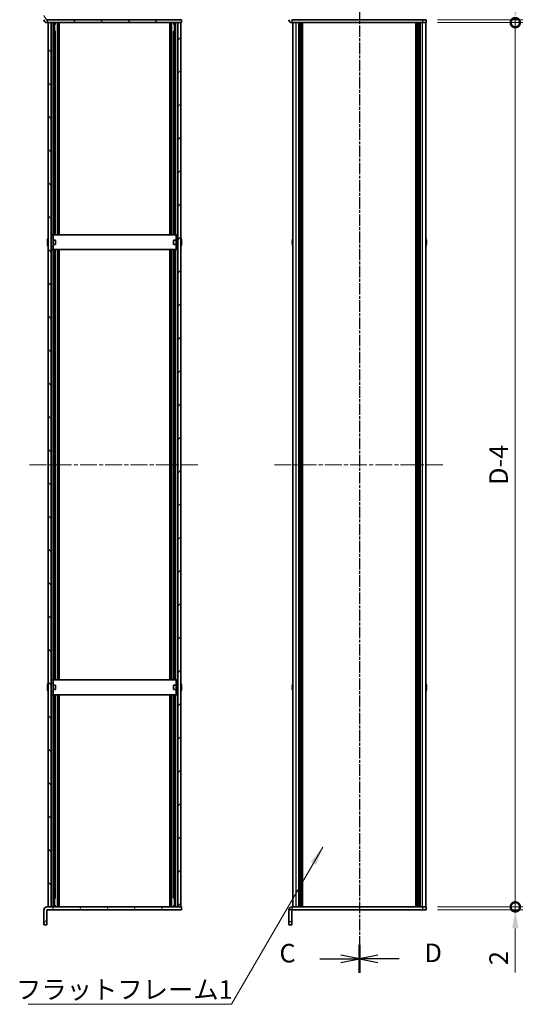
# Model space of a CAD drawing. Units: millimetres. Extents: x -50 to 7754, y -50 to 5841.
# Drawn here: x 1141 to 1482, y 2343 to 3007 of the extents above; entities that cross this region are included whole.
import ezdxf

# ---------------------------------------------------------------- set-up
doc = ezdxf.new("R2010")
doc.units = ezdxf.units.MM
doc.header["$LTSCALE"] = 2
doc.linetypes.add('CHAIN', pattern=[0.3543, 0.2362, -0.0295, 0.0591, -0.0295])
doc.layers.get('Defpoints').update_dxf_attribs({"lineweight": 25})
for name, color, linetype, lineweight in [('Centerline (ISO)', 131, 'Continuous', 18), ('Dimension (ISO)', 7, 'Continuous', 18), ('Hatch (ISO)', 1, 'Continuous', 18), ('Section Line (ISO)', 7, 'CHAIN', 25), ('Symbol (ISO)', 7, 'Continuous', 18), ('Visible (ISO)', 7, 'Continuous', 35), ('Visible Narrow (ISO)', 7, 'Continuous', 25)]:
    doc.layers.add(name, color=color, linetype=linetype, lineweight=lineweight)
doc.styles.add('Note Text (TK)', font='txt')
doc.dimstyles.new('Default - Method 1b (TK)', dxfattribs={"dimscale": 2, "dimtxt": 2.5, "dimasz": 2.5, "dimexe": 1, "dimexo": 1.5, "dimgap": 1, "dimtad": 1, "dimtoh": 1, "dimrnd": 1e-08, "dimdsep": 46, "dimtxsty": 'Note Text (TK)', "dimcen": 0.09, "dimdle": 5, "dimclrd": 100, "dimclre": 100, "dimclrt": 7, "dimadec": 1, "dimazin": 1, "dimtfac": 1, "dimtmove": 0, "dimatfit": 3, "dimfxl": 1, "dimtolj": 1, "dimlwd": -1, "dimlwe": -1, "dimarcsym": 0})
doc.dimstyles.new('Default - Method 1b (TK)$7', dxfattribs={"dimscale": 2, "dimtxt": 2.5, "dimasz": 2.5, "dimexe": 1, "dimexo": 1.5, "dimgap": 1, "dimtad": 1, "dimtoh": 1, "dimrnd": 1e-08, "dimdsep": 46, "dimtxsty": 'Note Text (TK)', "dimcen": 0.09, "dimdle": 5, "dimclrd": 100, "dimclre": 100, "dimclrt": 7, "dimadec": 1, "dimazin": 1, "dimtfac": 1, "dimtmove": 0, "dimatfit": 3, "dimfxl": 1, "dimtolj": 1, "dimlwd": -1, "dimlwe": -1, "dimarcsym": 0})

# ---------------------------------------------------------------- blocks, each defined once
blk = doc.blocks.new('_DotSmall')
at = {"color": 0, "linetype": 'ByBlock', "const_width": 0.5}
blk.add_lwpolyline([(-0.0625, 0, 1), (0.0625, 0, 1)], format="xyb", close=True, dxfattribs=at)
blk = doc.blocks.new('*D106')
at = {"layer": 'Defpoints', "color": 0}
for p in [(1414.99, 3006.64), (1474.99, 3006.64), (1414.99, 3004.64)]:
    blk.add_point(p, dxfattribs=at)
at = {"layer": 'Dimension (ISO)', "color": 100}
for p, q in [((1474.99, 3019.14), (1474.99, 3048.89)), ((1422.49, 3006.64), (1479.99, 3006.64)), ((1474.99, 3004.64), (1474.99, 3006.64)), ((1422.49, 3004.64), (1479.99, 3004.64)), ((1474.99, 3004.64), (1474.99, 2992.14))]:
    blk.add_line(p, q, dxfattribs=at)
blk.add_solid([(1472.91, 3019.14), (1477.08, 3019.14), (1474.99, 3006.64)], dxfattribs=at)
at = {"layer": 'Dimension (ISO)', "color": 100, "xscale": 12.5, "yscale": 12.5, "zscale": 12.5, "rotation": 90}
blk.add_blockref('_DotSmall', (1474.99, 3004.64), dxfattribs=at)
at = {"layer": 'Dimension (ISO)', "color": 7, "insert": (1463.74, 3036.64), "char_height": 12.5, "attachment_point": 4, "rotation": 90, "style": 'Note Text (TK)'}
blk.add_mtext('\\A1;2', dxfattribs=at)
blk = doc.blocks.new('*D107')
at = {"layer": 'Defpoints', "color": 0}
for p in [(1414.99, 3004.64), (1474.99, 3004.64), (1414.99, 2408.64)]:
    blk.add_point(p, dxfattribs=at)
at = {"layer": 'Dimension (ISO)', "color": 100}
for p, q in [((1422.49, 3004.64), (1479.99, 3004.64)), ((1474.99, 2408.64), (1474.99, 3004.64)), ((1422.49, 2408.64), (1479.99, 2408.64))]:
    blk.add_line(p, q, dxfattribs=at)
at = {"layer": 'Dimension (ISO)', "color": 100, "xscale": 12.5, "yscale": 12.5, "zscale": 12.5}
for p, rotation in [((1474.99, 3004.64), 90), ((1474.99, 2408.64), 270)]:
    blk.add_blockref('_DotSmall', p, dxfattribs=dict(at, rotation=rotation))
at = {"layer": 'Dimension (ISO)', "color": 7, "insert": (1463.74, 2689.22), "char_height": 12.5, "attachment_point": 4, "rotation": 90, "style": 'Note Text (TK)'}
blk.add_mtext('\\A1; \\fＭＳ Ｐゴシック|b0|i0;\\H12.5000;D-4', dxfattribs=at)
blk = doc.blocks.new('*D108')
at = {"layer": 'Defpoints', "color": 0}
for p in [(1414.99, 2408.64), (1414.99, 2406.64), (1474.99, 2408.64)]:
    blk.add_point(p, dxfattribs=at)
at = {"layer": 'Dimension (ISO)', "color": 100}
for p, q in [((1474.99, 2408.64), (1474.99, 2433.64)), ((1422.49, 2408.64), (1479.99, 2408.64)), ((1422.49, 2406.64), (1479.99, 2406.64)), ((1474.99, 2408.64), (1474.99, 2406.64)), ((1474.99, 2394.14), (1474.99, 2364.4))]:
    blk.add_line(p, q, dxfattribs=at)
blk.add_solid([(1472.91, 2394.14), (1477.08, 2394.14), (1474.99, 2406.64)], dxfattribs=at)
at = {"layer": 'Dimension (ISO)', "color": 100, "xscale": 12.5, "yscale": 12.5, "zscale": 12.5, "rotation": 270}
blk.add_blockref('_DotSmall', (1474.99, 2408.64), dxfattribs=at)
at = {"layer": 'Dimension (ISO)', "color": 7, "insert": (1463.74, 2369.4), "char_height": 12.5, "attachment_point": 4, "rotation": 90, "style": 'Note Text (TK)'}
blk.add_mtext('\\A1;2', dxfattribs=at)

msp = doc.modelspace()

# ---------------------------------------------------------------- hatches: boundary and pattern name
at = {"layer": 'Hatch (ISO)'}
h = msp.add_hatch(dxfattribs=at)
h.set_pattern_fill('ANSI31', color=256, scale=127, angle=75.0001754, style=0)
h.set_pattern_definition([(120.0002, (729.5, 1846), (-13.74813, -7.93754), [])])
edge = h.paths.add_edge_path()
edge.add_line((1250.1211, 3004.6413), (1250.1211, 3006.6413))
edge.add_line((1250.1211, 3006.6413), (1159.6221, 3006.6413))
edge.add_ellipse((1159.6221, 3006.6423), major_axis=(0, -0.001), ratio=1, start_angle=270, end_angle=360, ccw=False)
edge.add_line((1159.6211, 3006.6423), (1159.6211, 3016.6413))
edge.add_line((1159.6211, 3016.6413), (1157.6211, 3016.6413))
edge.add_line((1157.6211, 3016.6413), (1157.6211, 3006.6423))
edge.add_ellipse((1159.6221, 3006.6423), major_axis=(-2.001, 0), ratio=1, start_angle=0, end_angle=90)
edge.add_line((1159.6221, 3004.6413), (1160.4211, 3004.6413))
edge.add_line((1160.4211, 3004.6413), (1162.4211, 3004.6413))
edge.add_line((1162.4211, 3004.6413), (1247.8211, 3004.6413))
edge.add_line((1247.8211, 3004.6413), (1249.8211, 3004.6413))
edge.add_line((1249.8211, 3004.6413), (1250.1211, 3004.6413))
h = msp.add_hatch(dxfattribs=at)
h.set_pattern_fill('ANSI31', color=256, scale=127, angle=90.0002105, style=0)
h.set_pattern_definition([(135.0002, (729.5, 1846), (-11.22528, -11.22536), [])])
h.paths.add_polyline_path([(1162.4211, 2408.6413), (1162.4211, 3004.6413), (1160.4211, 3004.6413), (1160.4211, 2408.6413)])
h = msp.add_hatch(dxfattribs=at)
h.set_pattern_fill('ANSI31', color=256, scale=127, style=0)
h.set_pattern_definition([(45, (729.5, 1846), (-11.22532, 11.22532), [])])
h.paths.add_polyline_path([(1247.8211, 3004.6413), (1247.8211, 2408.6413), (1249.8211, 2408.6413), (1249.8211, 3004.6413)])
h = msp.add_hatch(dxfattribs=at)
h.set_pattern_fill('ANSI31', color=256, scale=127, angle=14.9999778, style=0)
h.set_pattern_definition([(60, (729.5, 1846), (-13.74815, 7.9375), [])])
edge = h.paths.add_edge_path()
edge.add_line((1250.1211, 2406.6413), (1250.1211, 2408.6413))
edge.add_line((1250.1211, 2408.6413), (1249.8211, 2408.6413))
edge.add_line((1249.8211, 2408.6413), (1247.8211, 2408.6413))
edge.add_line((1247.8211, 2408.6413), (1162.4211, 2408.6413))
edge.add_line((1162.4211, 2408.6413), (1160.4211, 2408.6413))
edge.add_line((1160.4211, 2408.6413), (1159.6221, 2408.6413))
edge.add_ellipse((1159.6221, 2406.6403), major_axis=(0, 2.001), ratio=1, start_angle=0, end_angle=90)
edge.add_line((1157.6211, 2406.6403), (1157.6211, 2396.6413))
edge.add_line((1157.6211, 2396.6413), (1159.6211, 2396.6413))
edge.add_line((1159.6211, 2396.6413), (1159.6211, 2406.6403))
edge.add_ellipse((1159.6221, 2406.6403), major_axis=(-0.001, 0), ratio=1, start_angle=270, end_angle=360, ccw=False)
edge.add_line((1159.6221, 2406.6413), (1250.1211, 2406.6413))

# ---------------------------------------------------------------- linework, layer by layer
at = {"layer": 'Centerline (ISO)', "linetype": 'CHAIN', "ltscale": 23.990969}
for p, q in [((1147.9211, 2706.6413), (1262.3211, 2706.6413)), ((1312.7918, 2706.6413), (1427.1918, 2706.6413))]:
    msp.add_line(p, q, dxfattribs=at)
at = {"layer": 'Section Line (ISO)', "linetype": 'CHAIN', "ltscale": 16.346344}
msp.add_line((1369.9918, 3049.1449), (1369.9918, 2364.1638), dxfattribs=at)
at = {"layer": 'Section Line (ISO)', "linetype": 'CHAIN', "ltscale": 16.346695}
msp.add_line((1369.9918, 3049.1404), (1369.9918, 2364.1443), dxfattribs=at)
at = {"layer": 'Section Line (ISO)', "linetype": 'Continuous', "lineweight": 50}
for p, q in [((1369.9918, 2383.1213), (1369.9918, 2364.1638)), ((1369.9918, 2383.1025), (1369.9918, 2364.1443))]:
    msp.add_line(p, q, dxfattribs=at)
at = {"layer": 'Section Line (ISO)', "linetype": 'Continuous'}
for p, q in [((1369.9918, 2373.6234), (1357.4918, 2376.1234)), ((1382.4918, 2376.1426), (1369.9918, 2373.6426)), ((1343.2551, 2373.6234), (1357.4918, 2373.6234)), ((1357.4918, 2373.6234), (1369.9918, 2373.6234)), ((1357.4918, 2371.1234), (1369.9918, 2373.6234)), ((1382.4918, 2373.6426), (1369.9918, 2373.6426)), ((1369.9918, 2373.6426), (1382.4918, 2371.1426)), ((1396.7285, 2373.6426), (1382.4918, 2373.6426))]:
    msp.add_line(p, q, dxfattribs=at)
at = {"layer": 'Visible (ISO)'}
for p, q in [((1250.1211, 3006.6413), (1159.6221, 3006.6413)), ((1250.1211, 3004.6413), (1250.1211, 3006.6413)), ((1412.4918, 3006.6413), (1324.4928, 3006.6413)), ((1412.4918, 3006.6413), (1414.9918, 3006.6413)), ((1414.9918, 3004.6413), (1414.9918, 3006.6413)), ((1159.6221, 3004.6413), (1250.1211, 3004.6413)), ((1162.4211, 3004.6413), (1160.4211, 3004.6413)), ((1160.4211, 3004.6413), (1160.4211, 2408.6413)), ((1162.4211, 2408.6413), (1162.4211, 3004.6413)), ((1164.6404, 2861.6413), (1164.6404, 3004.6413)), ((1164.6404, 3004.4513), (1165.3711, 3004.4513)), ((1164.6404, 3003.9513), (1165.5936, 3003.9513)), ((1165.3711, 3004.6413), (1165.3711, 3004.4513)), ((1165.3711, 3004.4513), (1165.4363, 3004.3208)), ((1166.7711, 2861.6413), (1166.7711, 3004.6413)), ((1166.8211, 2861.6413), (1166.8211, 3004.6413)), ((1167.3211, 2861.6413), (1167.3211, 3004.6413)), ((1167.5711, 2861.6413), (1167.5711, 3004.6413)), ((1167.8211, 2861.6413), (1167.8211, 3004.6413)), ((1242.4211, 2861.6413), (1242.4211, 3004.6413)), ((1242.6711, 2861.6413), (1242.6711, 3004.6413)), ((1242.9211, 2861.6413), (1242.9211, 3004.6413)), ((1243.4211, 2861.6413), (1243.4211, 3004.6413)), ((1243.4711, 2861.6413), (1243.4711, 3004.6413)), ((1244.6485, 3003.9513), (1245.6017, 3003.9513)), ((1244.8711, 3004.4513), (1244.8058, 3004.3208)), ((1244.8711, 3004.6413), (1244.8711, 3004.4513)), ((1244.8711, 3004.4513), (1245.6017, 3004.4513)), ((1245.6017, 2861.6413), (1245.6017, 3004.6413)), ((1247.8211, 3004.6413), (1247.8211, 2408.6413)), ((1249.8211, 3004.6413), (1247.8211, 3004.6413)), ((1249.8211, 2408.6413), (1249.8211, 3004.6413)), ((1412.4918, 3004.6413), (1324.4928, 3004.6413)), ((1325.2918, 2408.6413), (1325.2918, 3004.6413)), ((1329.1418, 2408.6413), (1329.1418, 3004.6413)), ((1329.3918, 2408.6413), (1329.3918, 3004.6413)), ((1329.6418, 2408.6413), (1329.6418, 3004.6413)), ((1329.8918, 2408.6413), (1329.8918, 3004.6413)), ((1330.1418, 2408.6413), (1330.1418, 3004.6413)), ((1330.3918, 2408.6413), (1330.3918, 3004.6413)), ((1330.6418, 2408.6413), (1330.6418, 3004.6413)), ((1330.8918, 2408.6413), (1330.8918, 3004.6413)), ((1331.1418, 2408.6413), (1331.1418, 3004.6413)), ((1331.6418, 2408.6413), (1331.6418, 3004.6413)), ((1331.6918, 2408.6413), (1331.6918, 3004.6413)), ((1408.2918, 2408.6413), (1408.2918, 3004.6413)), ((1408.3418, 2408.6413), (1408.3418, 3004.6413)), ((1408.8418, 2408.6413), (1408.8418, 3004.6413)), ((1409.0918, 2408.6413), (1409.0918, 3004.6413)), ((1409.3418, 2408.6413), (1409.3418, 3004.6413)), ((1409.5918, 2408.6413), (1409.5918, 3004.6413)), ((1409.8418, 2408.6413), (1409.8418, 3004.6413)), ((1410.0918, 2408.6413), (1410.0918, 3004.6413)), ((1410.3418, 2408.6413), (1410.3418, 3004.6413)), ((1410.5918, 2408.6413), (1410.5918, 3004.6413)), ((1410.8418, 2408.6413), (1410.8418, 3004.6413)), ((1414.9918, 3004.6413), (1412.4918, 3004.6413)), ((1414.6918, 2408.6413), (1414.6918, 3004.6413)), ((1164.6404, 2998.6413), (1165.5936, 2998.6413)), ((1244.6485, 2998.6413), (1245.6017, 2998.6413)), ((1163.7211, 2861.6413), (1162.5211, 2861.6413)), ((1162.5211, 2859.6413), (1162.5211, 2861.6413)), ((1163.7211, 2861.6413), (1163.7211, 2859.6413)), ((1163.7211, 2861.6413), (1163.7221, 2861.6413)), ((1246.5201, 2861.6413), (1163.7221, 2861.6413)), ((1246.5201, 2861.6413), (1246.5211, 2861.6413)), ((1246.5211, 2859.6413), (1246.5211, 2861.6413)), ((1247.7211, 2861.6413), (1246.5211, 2861.6413)), ((1247.7211, 2861.6413), (1247.7211, 2859.6413)), ((1160.0558, 2857.0163), (1159.9325, 2857.0163)), ((1159.9325, 2856.2663), (1160.0558, 2856.2663)), ((1160.0558, 2858.2413), (1160.0461, 2858.2413)), ((1160.0461, 2855.0413), (1160.0558, 2855.0413)), ((1162.5211, 2858.1413), (1162.4211, 2858.1413)), ((1162.5211, 2855.1413), (1162.4211, 2855.1413)), ((1162.5211, 2853.6413), (1162.5211, 2859.6413)), ((1163.7211, 2853.6413), (1163.7211, 2859.6413)), ((1165.4211, 2858.1413), (1163.7211, 2858.1413)), ((1165.4211, 2855.1413), (1163.7211, 2855.1413)), ((1165.4211, 2858.1413), (1165.4211, 2855.1413)), ((1244.8211, 2855.1413), (1244.8211, 2858.1413)), ((1244.8211, 2858.1413), (1246.5211, 2858.1413)), ((1244.8211, 2855.1413), (1246.5211, 2855.1413)), ((1246.5211, 2859.6413), (1246.5211, 2853.6413)), ((1247.7211, 2859.6413), (1247.7211, 2853.6413)), ((1247.7211, 2858.1413), (1247.8211, 2858.1413)), ((1247.7211, 2855.1413), (1247.8211, 2855.1413)), ((1250.1961, 2858.2413), (1250.1864, 2858.2413)), ((1250.3096, 2857.0163), (1250.1864, 2857.0163)), ((1250.1864, 2856.2663), (1250.3096, 2856.2663)), ((1250.1864, 2855.0413), (1250.1961, 2855.0413)), ((1324.9266, 2857.0163), (1324.8033, 2857.0163)), ((1324.8033, 2856.2663), (1324.9266, 2856.2663)), ((1324.9266, 2858.2413), (1324.9168, 2858.2413)), ((1324.9168, 2855.0413), (1324.9266, 2855.0413)), ((1415.0668, 2858.2413), (1415.0571, 2858.2413)), ((1415.1804, 2857.0163), (1415.0571, 2857.0163)), ((1415.0571, 2856.2663), (1415.1804, 2856.2663)), ((1415.0571, 2855.0413), (1415.0668, 2855.0413)), ((1162.5211, 2851.6413), (1162.5211, 2853.6413)), ((1162.5211, 2851.6413), (1163.7211, 2851.6413)), ((1163.7211, 2853.6413), (1163.7211, 2851.6413)), ((1163.7221, 2851.6413), (1163.7211, 2851.6413)), ((1163.7221, 2851.6413), (1246.5201, 2851.6413)), ((1164.6404, 2561.6413), (1164.6404, 2851.6413)), ((1166.7711, 2561.6413), (1166.7711, 2851.6413)), ((1166.8211, 2561.6413), (1166.8211, 2851.6413)), ((1167.3211, 2561.6413), (1167.3211, 2851.6413)), ((1167.5711, 2561.6413), (1167.5711, 2851.6413)), ((1167.8211, 2561.6413), (1167.8211, 2851.6413)), ((1242.4211, 2561.6413), (1242.4211, 2851.6413)), ((1242.6711, 2561.6413), (1242.6711, 2851.6413)), ((1242.9211, 2561.6413), (1242.9211, 2851.6413)), ((1243.4211, 2561.6413), (1243.4211, 2851.6413)), ((1243.4711, 2561.6413), (1243.4711, 2851.6413)), ((1245.6017, 2561.6413), (1245.6017, 2851.6413)), ((1246.5211, 2851.6413), (1246.5201, 2851.6413)), ((1246.5211, 2851.6413), (1246.5211, 2853.6413)), ((1246.5211, 2851.6413), (1247.7211, 2851.6413)), ((1247.7211, 2853.6413), (1247.7211, 2851.6413)), ((1160.0558, 2557.0163), (1159.9325, 2557.0163)), ((1159.9325, 2556.2663), (1160.0558, 2556.2663)), ((1160.0558, 2558.2413), (1160.0461, 2558.2413)), ((1162.5211, 2558.1413), (1162.4211, 2558.1413)), ((1162.5211, 2555.1413), (1162.4211, 2555.1413)), ((1163.7211, 2561.6413), (1162.5211, 2561.6413)), ((1162.5211, 2559.6413), (1162.5211, 2561.6413)), ((1162.5211, 2553.6413), (1162.5211, 2559.6413)), ((1163.7211, 2561.6413), (1163.7211, 2559.6413)), ((1163.7211, 2561.6413), (1163.7221, 2561.6413)), ((1163.7211, 2553.6413), (1163.7211, 2559.6413)), ((1165.4211, 2558.1413), (1163.7211, 2558.1413)), ((1165.4211, 2555.1413), (1163.7211, 2555.1413)), ((1246.5201, 2561.6413), (1163.7221, 2561.6413)), ((1165.4211, 2558.1413), (1165.4211, 2555.1413)), ((1244.8211, 2555.1413), (1244.8211, 2558.1413)), ((1244.8211, 2558.1413), (1246.5211, 2558.1413)), ((1244.8211, 2555.1413), (1246.5211, 2555.1413)), ((1246.5201, 2561.6413), (1246.5211, 2561.6413)), ((1246.5211, 2559.6413), (1246.5211, 2561.6413)), ((1247.7211, 2561.6413), (1246.5211, 2561.6413)), ((1246.5211, 2559.6413), (1246.5211, 2553.6413)), ((1247.7211, 2561.6413), (1247.7211, 2559.6413)), ((1247.7211, 2559.6413), (1247.7211, 2553.6413)), ((1247.7211, 2558.1413), (1247.8211, 2558.1413)), ((1247.7211, 2555.1413), (1247.8211, 2555.1413)), ((1250.1961, 2558.2413), (1250.1864, 2558.2413)), ((1250.3096, 2557.0163), (1250.1864, 2557.0163)), ((1250.1864, 2556.2663), (1250.3096, 2556.2663)), ((1324.9266, 2557.0163), (1324.8033, 2557.0163)), ((1324.8033, 2556.2663), (1324.9266, 2556.2663)), ((1324.9266, 2558.2413), (1324.9168, 2558.2413)), ((1415.0668, 2558.2413), (1415.0571, 2558.2413)), ((1415.1804, 2557.0163), (1415.0571, 2557.0163)), ((1415.0571, 2556.2663), (1415.1804, 2556.2663)), ((1160.0461, 2555.0413), (1160.0558, 2555.0413)), ((1162.5211, 2551.6413), (1162.5211, 2553.6413)), ((1162.5211, 2551.6413), (1163.7211, 2551.6413)), ((1163.7211, 2553.6413), (1163.7211, 2551.6413)), ((1163.7221, 2551.6413), (1163.7211, 2551.6413)), ((1163.7221, 2551.6413), (1246.5201, 2551.6413)), ((1164.6404, 2408.6413), (1164.6404, 2551.6413)), ((1166.7711, 2408.6413), (1166.7711, 2551.6413)), ((1166.8211, 2408.6413), (1166.8211, 2551.6413)), ((1167.3211, 2408.6413), (1167.3211, 2551.6413)), ((1167.5711, 2408.6413), (1167.5711, 2551.6413)), ((1167.8211, 2408.6413), (1167.8211, 2551.6413)), ((1242.4211, 2408.6413), (1242.4211, 2551.6413)), ((1242.6711, 2408.6413), (1242.6711, 2551.6413)), ((1242.9211, 2408.6413), (1242.9211, 2551.6413)), ((1243.4211, 2408.6413), (1243.4211, 2551.6413)), ((1243.4711, 2408.6413), (1243.4711, 2551.6413)), ((1245.6017, 2408.6413), (1245.6017, 2551.6413)), ((1246.5211, 2551.6413), (1246.5201, 2551.6413)), ((1246.5211, 2551.6413), (1246.5211, 2553.6413)), ((1246.5211, 2551.6413), (1247.7211, 2551.6413)), ((1247.7211, 2553.6413), (1247.7211, 2551.6413)), ((1250.1864, 2555.0413), (1250.1961, 2555.0413)), ((1324.9168, 2555.0413), (1324.9266, 2555.0413)), ((1415.0571, 2555.0413), (1415.0668, 2555.0413)), ((1165.5936, 2414.6413), (1164.6404, 2414.6413)), ((1165.5936, 2409.3313), (1164.6404, 2409.3313)), ((1245.6017, 2414.6413), (1244.6485, 2414.6413)), ((1245.6017, 2409.3313), (1244.6485, 2409.3313)), ((1157.6211, 2406.6403), (1157.6211, 2396.6413)), ((1159.6211, 2396.6413), (1159.6211, 2406.6403)), ((1250.1211, 2408.6413), (1159.6221, 2408.6413)), ((1159.6221, 2406.6413), (1250.1211, 2406.6413)), ((1160.4211, 2408.6413), (1162.4211, 2408.6413)), ((1165.3711, 2408.8313), (1164.6404, 2408.8313)), ((1165.3711, 2408.8313), (1165.4363, 2408.9618)), ((1165.3711, 2408.6413), (1165.3711, 2408.8313)), ((1244.8711, 2408.8313), (1244.8058, 2408.9618)), ((1245.6017, 2408.8313), (1244.8711, 2408.8313)), ((1244.8711, 2408.6413), (1244.8711, 2408.8313)), ((1247.8211, 2408.6413), (1249.8211, 2408.6413)), ((1250.1211, 2406.6413), (1250.1211, 2408.6413)), ((1322.4918, 2406.6403), (1322.4918, 2398.6413)), ((1324.4918, 2398.6413), (1324.4918, 2406.6403)), ((1324.4928, 2408.6413), (1412.4918, 2408.6413)), ((1324.4928, 2406.6413), (1412.4918, 2406.6413)), ((1412.4918, 2408.6413), (1414.9918, 2408.6413)), ((1414.9918, 2406.6413), (1412.4918, 2406.6413)), ((1414.9918, 2406.6413), (1414.9918, 2408.6413)), ((1157.6211, 2396.6413), (1159.6211, 2396.6413)), ((1322.4918, 2396.6413), (1322.4918, 2398.6413)), ((1322.4918, 2396.6413), (1324.4918, 2396.6413)), ((1324.4918, 2398.6413), (1324.4918, 2396.6413))]:
    msp.add_line(p, q, dxfattribs=at)
for centre, radius, start, end in [((1159.6221, 3006.6423), 2.001, 180, 270), ((1159.6221, 3006.6423), 0.001, 180, 270), ((1324.4928, 3006.6423), 2.001, 180, 270), ((1324.4928, 3006.6423), 0.001, 180, 270), ((1167.2734, 2856.6413), 7.3928, 167.5006972, 173.2025995), ((1167.2734, 2856.6413), 7.3928, 186.7974005, 192.4993028), ((1167.2734, 2856.6413), 7.4023, 157.7739189, 167.5170059), ((1167.2734, 2856.6413), 7.2273, 177.0257751, 182.9742249), ((1167.2734, 2856.6413), 7.4023, 192.4829941, 202.2260811), ((1242.9688, 2856.6413), 7.4023, 12.4829941, 22.2260811), ((1242.9688, 2856.6413), 7.4023, 337.7739189, 347.5170059), ((1242.9688, 2856.6413), 7.3928, 6.7974005, 12.4993028), ((1242.9688, 2856.6413), 7.2273, 357.0257751, 2.9742249), ((1242.9688, 2856.6413), 7.3928, 347.5006972, 353.2025995), ((1332.1441, 2856.6413), 7.3928, 167.5006972, 173.2025995), ((1332.1441, 2856.6413), 7.3928, 186.7974005, 192.4993028), ((1332.1441, 2856.6413), 7.4023, 157.7739189, 167.5170059), ((1332.1441, 2856.6413), 7.2273, 177.0257751, 182.9742249), ((1332.1441, 2856.6413), 7.4023, 192.4829941, 202.2260811), ((1407.8396, 2856.6413), 7.4023, 12.4829941, 22.2260811), ((1407.8396, 2856.6413), 7.4023, 337.7739189, 347.5170059), ((1407.8396, 2856.6413), 7.3928, 6.7974005, 12.4993028), ((1407.8396, 2856.6413), 7.2273, 357.0257751, 2.9742249), ((1407.8396, 2856.6413), 7.3928, 347.5006972, 353.2025995), ((1167.2734, 2556.6413), 7.3928, 167.5006972, 173.2025995), ((1167.2734, 2556.6413), 7.3928, 186.7974005, 192.4993028), ((1167.2734, 2556.6413), 7.4023, 157.7739189, 167.5170059), ((1167.2734, 2556.6413), 7.2273, 177.0257751, 182.9742249), ((1242.9688, 2556.6413), 7.4023, 12.4829941, 22.2260811), ((1242.9688, 2556.6413), 7.3928, 6.7974005, 12.4993028), ((1242.9688, 2556.6413), 7.2273, 357.0257751, 2.9742249), ((1242.9688, 2556.6413), 7.3928, 347.5006972, 353.2025995), ((1332.1441, 2556.6413), 7.3928, 167.5006972, 173.2025995), ((1332.1441, 2556.6413), 7.3928, 186.7974005, 192.4993028), ((1332.1441, 2556.6413), 7.4023, 157.7739189, 167.5170059), ((1332.1441, 2556.6413), 7.2273, 177.0257751, 182.9742249), ((1407.8396, 2556.6413), 7.4023, 12.4829941, 22.2260811), ((1407.8396, 2556.6413), 7.3928, 6.7974005, 12.4993028), ((1407.8396, 2556.6413), 7.2273, 357.0257751, 2.9742249), ((1407.8396, 2556.6413), 7.3928, 347.5006972, 353.2025995), ((1167.2734, 2556.6413), 7.4023, 192.4829941, 202.2260811), ((1242.9688, 2556.6413), 7.4023, 337.7739189, 347.5170059), ((1332.1441, 2556.6413), 7.4023, 192.4829941, 202.2260811), ((1407.8396, 2556.6413), 7.4023, 337.7739189, 347.5170059), ((1159.6221, 2406.6403), 2.001, 90, 180), ((1159.6221, 2406.6403), 0.001, 90, 180), ((1324.4928, 2406.6403), 2.001, 90, 180), ((1324.4928, 2406.6403), 0.001, 90, 180)]:
    msp.add_arc(centre, radius, start, end, dxfattribs=at)
for points in [[(1159.9325, 2857.5163), (1159.9251, 2857.4537), (1159.9186, 2857.3869), (1159.91, 2857.2636), (1159.9079, 2857.2072), (1159.9079, 2857.1182), (1159.91, 2857.0797), (1159.9186, 2857.0287), (1159.9251, 2857.0163), (1159.9325, 2857.0163)], [(1159.9325, 2856.2663), (1159.9251, 2856.2663), (1159.9186, 2856.2538), (1159.91, 2856.2029), (1159.9079, 2856.1643), (1159.9079, 2856.0753), (1159.91, 2856.0189), (1159.9186, 2855.8957), (1159.9251, 2855.8288), (1159.9325, 2855.7663)], [(1250.3096, 2857.0163), (1250.3171, 2857.0163), (1250.3235, 2857.0287), (1250.3321, 2857.0797), (1250.3343, 2857.1182), (1250.3343, 2857.2072), (1250.3321, 2857.2636), (1250.3235, 2857.3869), (1250.3171, 2857.4537), (1250.3096, 2857.5163)], [(1250.3096, 2855.7663), (1250.3171, 2855.8288), (1250.3235, 2855.8957), (1250.3321, 2856.0189), (1250.3343, 2856.0753), (1250.3343, 2856.1643), (1250.3321, 2856.2029), (1250.3235, 2856.2538), (1250.3171, 2856.2663), (1250.3096, 2856.2663)], [(1324.8033, 2857.5163), (1324.7959, 2857.4537), (1324.7894, 2857.3869), (1324.7808, 2857.2636), (1324.7787, 2857.2072), (1324.7787, 2857.1182), (1324.7808, 2857.0797), (1324.7894, 2857.0287), (1324.7959, 2857.0163), (1324.8033, 2857.0163)], [(1324.8033, 2856.2663), (1324.7959, 2856.2663), (1324.7894, 2856.2538), (1324.7808, 2856.2029), (1324.7787, 2856.1643), (1324.7787, 2856.0753), (1324.7808, 2856.0189), (1324.7894, 2855.8957), (1324.7959, 2855.8288), (1324.8033, 2855.7663)], [(1415.1804, 2857.0163), (1415.1878, 2857.0163), (1415.1943, 2857.0287), (1415.2029, 2857.0797), (1415.205, 2857.1182), (1415.205, 2857.2072), (1415.2029, 2857.2636), (1415.1943, 2857.3869), (1415.1878, 2857.4537), (1415.1804, 2857.5163)], [(1415.1804, 2855.7663), (1415.1878, 2855.8288), (1415.1943, 2855.8957), (1415.2029, 2856.0189), (1415.205, 2856.0753), (1415.205, 2856.1643), (1415.2029, 2856.2029), (1415.1943, 2856.2538), (1415.1878, 2856.2663), (1415.1804, 2856.2663)], [(1159.9325, 2557.5163), (1159.9251, 2557.4537), (1159.9186, 2557.3869), (1159.91, 2557.2636), (1159.9079, 2557.2072), (1159.9079, 2557.1182), (1159.91, 2557.0797), (1159.9186, 2557.0287), (1159.9251, 2557.0163), (1159.9325, 2557.0163)], [(1159.9325, 2556.2663), (1159.9251, 2556.2663), (1159.9186, 2556.2538), (1159.91, 2556.2029), (1159.9079, 2556.1643), (1159.9079, 2556.0753), (1159.91, 2556.0189), (1159.9186, 2555.8957), (1159.9251, 2555.8288), (1159.9325, 2555.7663)], [(1250.3096, 2557.0163), (1250.3171, 2557.0163), (1250.3235, 2557.0287), (1250.3321, 2557.0797), (1250.3343, 2557.1182), (1250.3343, 2557.2072), (1250.3321, 2557.2636), (1250.3235, 2557.3869), (1250.3171, 2557.4537), (1250.3096, 2557.5163)], [(1250.3096, 2555.7663), (1250.3171, 2555.8288), (1250.3235, 2555.8957), (1250.3321, 2556.0189), (1250.3343, 2556.0753), (1250.3343, 2556.1643), (1250.3321, 2556.2029), (1250.3235, 2556.2538), (1250.3171, 2556.2663), (1250.3096, 2556.2663)], [(1324.8033, 2557.5163), (1324.7959, 2557.4537), (1324.7894, 2557.3869), (1324.7808, 2557.2636), (1324.7787, 2557.2072), (1324.7787, 2557.1182), (1324.7808, 2557.0797), (1324.7894, 2557.0287), (1324.7959, 2557.0163), (1324.8033, 2557.0163)], [(1324.8033, 2556.2663), (1324.7959, 2556.2663), (1324.7894, 2556.2538), (1324.7808, 2556.2029), (1324.7787, 2556.1643), (1324.7787, 2556.0753), (1324.7808, 2556.0189), (1324.7894, 2555.8957), (1324.7959, 2555.8288), (1324.8033, 2555.7663)], [(1415.1804, 2557.0163), (1415.1878, 2557.0163), (1415.1943, 2557.0287), (1415.2029, 2557.0797), (1415.205, 2557.1182), (1415.205, 2557.2072), (1415.2029, 2557.2636), (1415.1943, 2557.3869), (1415.1878, 2557.4537), (1415.1804, 2557.5163)], [(1415.1804, 2555.7663), (1415.1878, 2555.8288), (1415.1943, 2555.8957), (1415.2029, 2556.0189), (1415.205, 2556.0753), (1415.205, 2556.1643), (1415.2029, 2556.2029), (1415.1943, 2556.2538), (1415.1878, 2556.2663), (1415.1804, 2556.2663)]]:
    msp.add_open_spline(points, degree=3, knots=[0.076192776, 0.076192776, 0.076192776, 0.076192776, 0.0950828432, 0.0950828432, 0.1139729103, 0.1139729103, 0.1328629774, 0.1328629774, 0.1517530446, 0.1517530446, 0.1517530446, 0.1517530446], dxfattribs=at)
at = {"layer": 'Visible Narrow (ISO)'}
for p, q in [((1324.4928, 3006.6413), (1324.4928, 3004.6413)), ((1412.4918, 3006.6413), (1412.4918, 3004.6413)), ((1162.5763, 2861.6413), (1162.5763, 3004.6413)), ((1163.806, 2861.6413), (1163.806, 3004.6413)), ((1165.416, 3004.3615), (1165.416, 3004.6413)), ((1167.1211, 2861.6413), (1167.1211, 3004.6413)), ((1243.1211, 2861.6413), (1243.1211, 3004.6413)), ((1244.8262, 3004.3615), (1244.8262, 3004.6413)), ((1246.4361, 2861.6413), (1246.4361, 3004.6413)), ((1247.6659, 2861.6413), (1247.6659, 3004.6413)), ((1327.4918, 2408.6413), (1327.4918, 3004.6413)), ((1331.3918, 2408.6413), (1331.3918, 3004.6413)), ((1331.9918, 2408.6413), (1331.9918, 3004.6413)), ((1407.9918, 2408.6413), (1407.9918, 3004.6413)), ((1408.5918, 2408.6413), (1408.5918, 3004.6413)), ((1412.4918, 2408.6413), (1412.4918, 3004.6413)), ((1165.416, 2861.6413), (1165.416, 2998.6413)), ((1244.8262, 2861.6413), (1244.8262, 2998.6413)), ((1163.7221, 2861.6413), (1163.7221, 2858.1413)), ((1246.5201, 2858.1413), (1246.5201, 2861.6413)), ((1162.5211, 2859.6413), (1163.7211, 2859.6413)), ((1163.7221, 2855.1413), (1163.7221, 2851.6413)), ((1246.5201, 2851.6413), (1246.5201, 2855.1413)), ((1246.5211, 2859.6413), (1247.7211, 2859.6413)), ((1163.7211, 2853.6413), (1162.5211, 2853.6413)), ((1162.5763, 2561.6413), (1162.5763, 2851.6413)), ((1163.806, 2561.6413), (1163.806, 2851.6413)), ((1165.416, 2561.6413), (1165.416, 2851.6413)), ((1167.1211, 2561.6413), (1167.1211, 2851.6413)), ((1243.1211, 2561.6413), (1243.1211, 2851.6413)), ((1244.8262, 2561.6413), (1244.8262, 2851.6413)), ((1246.4361, 2561.6413), (1246.4361, 2851.6413)), ((1247.7211, 2853.6413), (1246.5211, 2853.6413)), ((1247.6659, 2561.6413), (1247.6659, 2851.6413)), ((1162.5211, 2559.6413), (1163.7211, 2559.6413)), ((1163.7221, 2561.6413), (1163.7221, 2558.1413)), ((1163.7221, 2555.1413), (1163.7221, 2551.6413)), ((1246.5201, 2558.1413), (1246.5201, 2561.6413)), ((1246.5201, 2551.6413), (1246.5201, 2555.1413)), ((1246.5211, 2559.6413), (1247.7211, 2559.6413)), ((1163.7211, 2553.6413), (1162.5211, 2553.6413)), ((1162.5763, 2408.6413), (1162.5763, 2551.6413)), ((1163.806, 2408.6413), (1163.806, 2551.6413)), ((1165.416, 2414.6413), (1165.416, 2551.6413)), ((1167.1211, 2408.6413), (1167.1211, 2551.6413)), ((1243.1211, 2408.6413), (1243.1211, 2551.6413)), ((1244.8262, 2414.6413), (1244.8262, 2551.6413)), ((1246.4361, 2408.6413), (1246.4361, 2551.6413)), ((1247.7211, 2553.6413), (1246.5211, 2553.6413)), ((1247.6659, 2408.6413), (1247.6659, 2551.6413)), ((1165.416, 2408.6413), (1165.416, 2408.921)), ((1244.8262, 2408.6413), (1244.8262, 2408.921)), ((1324.4918, 2406.6403), (1322.4918, 2406.6403)), ((1324.4928, 2408.6413), (1324.4928, 2406.6413)), ((1412.4918, 2408.6413), (1412.4918, 2406.6413)), ((1324.4918, 2398.6413), (1322.4918, 2398.6413))]:
    msp.add_line(p, q, dxfattribs=at)

# ---------------------------------------------------------------- texts
at = {"layer": 'Section Line (ISO)', "char_height": 12.5, "attachment_point": 7, "style": 'Note Text (TK)'}
for s, insert in [('C', (1316.1849, 2367.2638)), ('D', (1413.8518, 2367.5022))]:
    msp.add_mtext(s, dxfattribs=dict(at, insert=insert))
at = {"layer": 'Symbol (ISO)', "color": 7, "insert": (1138.8064, 2359.1874), "char_height": 12.5, "width": 132.675445, "attachment_point": 1, "line_spacing_factor": 1.5, "style": 'Note Text (TK)'}
msp.add_mtext('{\\fＭＳ Ｐゴシック|b0|i0;フラットフレーム1}', dxfattribs=at)

# ---------------------------------------------------------------- dimensions: what is measured, and where the dimension line sits
at = {"layer": 'Dimension (ISO)', "color": 100}
for base, p1, p2, override, picture, middle in [((1474.9918, 3006.6413), (1414.9918, 3004.6413), (1414.9918, 3006.6413), {"dimscale": 0, "dimtxt": 12.5, "dimasz": 12.5, "dimexe": 5, "dimexo": 7.5, "dimgap": 5, "dimtoh": 0, "dimdec": 2, "dimblk1": 'DotSmall', "dimsah": 1, "dimcen": 0.45, "dimdle": 0, "dimtol": 0, "dimlim": 0, "dimtp": 0, "dimtm": 0, "dimtdec": 2, "dimtofl": 1, "dimatfit": 1}, '*D106', (1474.9918, 3040.2634)), ((1474.9918, 2408.6413), (1414.9918, 2406.6413), (1414.9918, 2408.6413), {"dimscale": 0, "dimtxt": 12.5, "dimasz": 12.5, "dimexe": 5, "dimexo": 7.5, "dimgap": 5, "dimtoh": 0, "dimdec": 2, "dimblk2": 'DotSmall', "dimsah": 1, "dimcen": 0.45, "dimdle": 0, "dimtol": 0, "dimlim": 0, "dimtp": 0, "dimtm": 0, "dimtdec": 2, "dimtofl": 1, "dimatfit": 1}, '*D108', (1474.9918, 2373.0191))]:
    dim = msp.add_linear_dim(base=base, p1=p1, p2=p2, angle=90, dimstyle='Default - Method 1b (TK)', override=override, dxfattribs=at)
    dim.commit()
    dim.dimension.update_dxf_attribs({"geometry": picture, "text_midpoint": middle, "dimtype": 160})
dim = msp.add_linear_dim(base=(1474.9918, 3004.6413), p1=(1414.9918, 2408.6413), p2=(1414.9918, 3004.6413), angle=90, text=' \\fＭＳ Ｐゴシック|b0|i0;\\H12.5000;D-4', dimstyle='Default - Method 1b (TK)', override={"dimscale": 0, "dimtxt": 12.5, "dimasz": 12.5, "dimexe": 5, "dimexo": 7.5, "dimgap": 5, "dimtoh": 0, "dimdec": 2, "dimblk1": 'DotSmall', "dimblk2": 'DotSmall', "dimsah": 1, "dimcen": 0.45, "dimdle": 0, "dimtol": 0, "dimlim": 0, "dimtp": 0, "dimtm": 0, "dimtdec": 2, "dimtofl": 0, "dimatfit": 1}, dxfattribs=at)
dim.commit()
dim.dimension.update_dxf_attribs({"geometry": '*D107', "text_midpoint": (1474.9918, 2706.6913), "dimtype": 160})

# ---------------------------------------------------------------- leaders
at = {"layer": 'Symbol (ISO)', "color": 100, "annotation_type": 0, "has_hookline": 1, "hookline_direction": 1, "text_width": 124.5739}
msp.add_leader([(1345.3895, 2448.8819), (1283.9819, 2342.9714), (1271.4819, 2342.9714)], dimstyle='Default - Method 1b (TK)$7', override={"dimscale": 0, "dimtxt": 12.5, "dimasz": 12.5, "dimgap": 0, "dimtad": 1}, dxfattribs=at)

doc.saveas('drawing.dxf')
